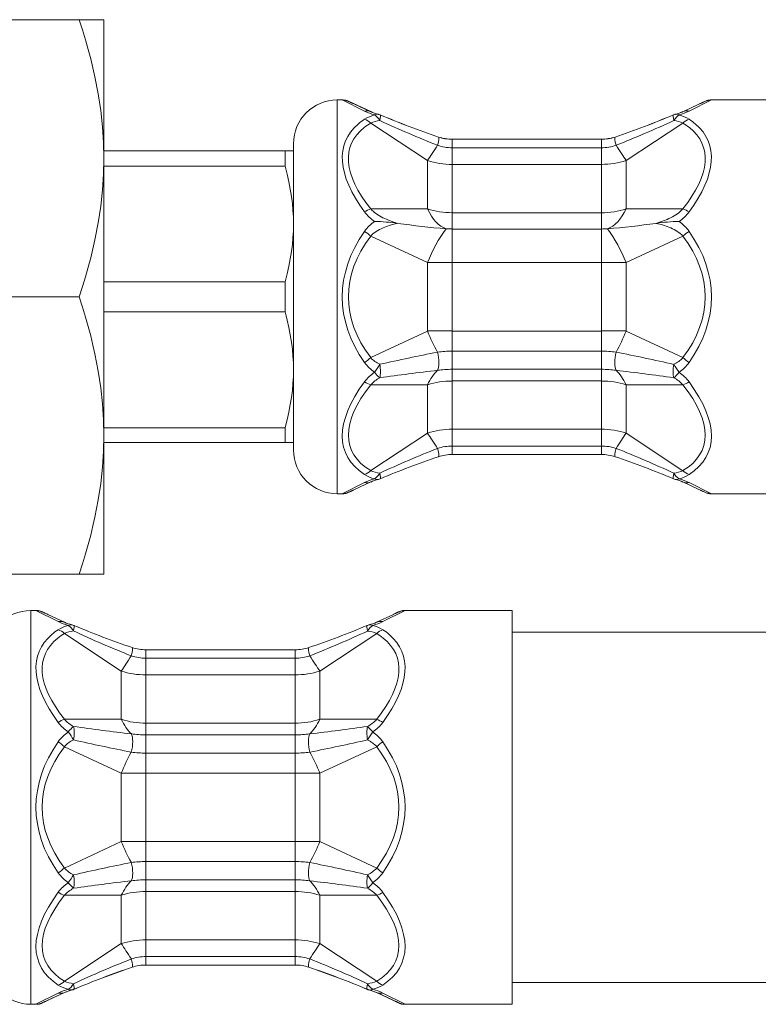
# Model space of a CAD drawing. Units: inches. Extents: x 658 to 2357, y 137 to 1379.
# Drawn here: x 1857 to 1882, y 830 to 863 of the extents above; entities that cross this region are included whole.
import ezdxf

# ---------------------------------------------------------------- set-up
doc = ezdxf.new("R2010")
doc.units = ezdxf.units.IN
doc.header["$MEASUREMENT"] = 0
doc.layers.add('Layer 1', color=7, linetype='Continuous')

msp = doc.modelspace()

# ---------------------------------------------------------------- linework, layer by layer
at = {"layer": 'Layer 1', "lineweight": 9}
for points in [[(1848.66, 863.248), (1858.94, 863.248)], [(1848.66, 863.245), (1858.94, 863.245)], [(1859.023, 863.248), (1858.94, 863.248)], [(1858.94, 863.245), (1859.785, 863.248)], [(1859.785, 858.507), (1859.776, 859.046), (1859.739, 859.588), (1859.678, 860.142), (1859.592, 860.711), (1859.479, 861.296), (1859.412, 861.602), (1859.335, 861.911), (1859.25, 862.229), (1859.155, 862.56), (1859.054, 862.896), (1858.94, 863.245)], [(1859.785, 863.248), (1859.023, 863.248)], [(1859.785, 863.248), (1859.785, 858.507)], [(1867.768, 859.679), (1867.768, 860.505)], [(1867.768, 860.503), (1867.939, 860.503)], [(1867.939, 860.505), (1868.701, 860.119)], [(1868.152, 860.458), (1868.914, 860.103)], [(1868.913, 860.102), (1868.362, 860.359)], [(1880.142, 860.359), (1879.591, 860.102)], [(1879.592, 860.102), (1880.354, 860.457)], [(1879.803, 860.12), (1880.565, 860.502)], [(1880.567, 860.503), (1884.231, 860.503)], [(1868.913, 860.101), (1868.989, 860.07)], [(1868.914, 860.103), (1868.953, 860.085)], [(1869.197, 860.006), (1869.176, 860.015)], [(1879.515, 860.071), (1879.592, 860.102)], [(1879.558, 860.088), (1879.591, 860.103)], [(1867.768, 847.038), (1867.768, 859.679)], [(1868.913, 859.715), (1870.859, 858.429)], [(1869.237, 859.994), (1869.231, 859.994)], [(1877.648, 858.429), (1879.591, 859.715)], [(1879.271, 859.993), (1879.274, 859.993)], [(1866.271, 858.367), (1866.271, 859.007)], [(1871.7, 859.16), (1876.806, 859.16)], [(1871.7, 859.16), (1876.806, 859.16)], [(1871.702, 859.16), (1871.702, 859.16)], [(1871.702, 858.87), (1871.702, 859.16)], [(1876.804, 859.16), (1876.804, 859.16)], [(1876.804, 858.87), (1876.804, 859.16)], [(1877.272, 859.237), (1877.275, 859.237)], [(1865.983, 858.761), (1859.785, 858.761)], [(1865.983, 858.758), (1859.785, 858.758)], [(1866.271, 858.758), (1865.983, 858.761)], [(1865.983, 858.758), (1866.271, 858.758)], [(1865.983, 858.758), (1865.983, 858.244)], [(1871.702, 858.87), (1876.804, 858.87)], [(1871.702, 858.87), (1871.702, 858.3)], [(1876.804, 858.87), (1876.804, 858.3)], [(1858.94, 853.767), (1859.054, 854.119), (1859.155, 854.455), (1859.25, 854.783), (1859.335, 855.104), (1859.412, 855.413), (1859.479, 855.716), (1859.592, 856.304), (1859.678, 856.87), (1859.739, 857.424), (1859.776, 857.966), (1859.785, 858.507)], [(1859.785, 858.507), (1859.785, 849.029)], [(1866.271, 848.533), (1866.271, 858.367)], [(1870.857, 858.431), (1870.857, 856.778)], [(1877.648, 858.429), (1877.648, 856.779)], [(1865.983, 858.244), (1859.785, 858.244)], [(1866.271, 856.264), (1866.268, 856.497), (1866.252, 856.729), (1866.234, 856.965), (1866.203, 857.207), (1866.163, 857.451), (1866.114, 857.706), (1866.053, 857.969), (1866.02, 858.106), (1865.983, 858.244)], [(1876.805, 858.301), (1871.703, 858.301)], [(1871.703, 858.301), (1871.703, 856.645)], [(1876.804, 858.3), (1876.804, 856.644)], [(1868.913, 856.78), (1870.859, 856.78)], [(1869.84, 856.283), (1869.709, 856.326), (1869.58, 856.369), (1869.455, 856.421), (1869.393, 856.445), (1869.332, 856.476), (1869.274, 856.506), (1869.216, 856.54), (1869.158, 856.571), (1869.106, 856.61), (1869.051, 856.644), (1869.005, 856.687), (1868.956, 856.73), (1868.913, 856.779)], [(1877.648, 856.779), (1879.591, 856.779)], [(1879.592, 856.778), (1879.549, 856.729), (1879.503, 856.686), (1879.451, 856.647), (1879.402, 856.61), (1879.347, 856.573), (1879.289, 856.536), (1879.231, 856.506), (1879.173, 856.475), (1879.111, 856.445), (1879.05, 856.42), (1878.925, 856.368), (1878.796, 856.322), (1878.665, 856.282)], [(1871.703, 856.091), (1871.703, 856.645)], [(1876.805, 856.645), (1871.703, 856.645)], [(1876.804, 856.091), (1876.804, 856.644)], [(1865.983, 854.284), (1866.02, 854.422), (1866.053, 854.556), (1866.114, 854.819), (1866.163, 855.073), (1866.203, 855.318), (1866.234, 855.557), (1866.252, 855.793), (1866.268, 856.028), (1866.271, 856.261)], [(1866.271, 856.261), (1866.271, 851.275)], [(1868.913, 855.844), (1868.955, 855.889), (1869.001, 855.932), (1869.05, 855.969), (1869.102, 856.006), (1869.157, 856.039), (1869.216, 856.073), (1869.274, 856.101), (1869.335, 856.128), (1869.393, 856.153), (1869.454, 856.177), (1869.58, 856.217), (1869.708, 856.257), (1869.84, 856.284)], [(1871.701, 856.09), (1871.701, 854.939)], [(1876.804, 856.09), (1871.702, 856.09)], [(1876.804, 856.091), (1876.804, 854.94)], [(1878.666, 856.283), (1878.797, 856.255), (1878.926, 856.216), (1879.051, 856.179), (1879.113, 856.151), (1879.174, 856.127), (1879.232, 856.099), (1879.29, 856.072), (1879.345, 856.041), (1879.4, 856.004), (1879.452, 855.971), (1879.501, 855.931), (1879.55, 855.888), (1879.593, 855.842)], [(1868.913, 855.842), (1870.856, 854.939)], [(1877.646, 854.94), (1879.592, 855.843)], [(1871.702, 854.94), (1870.857, 854.94)], [(1870.857, 854.94), (1870.857, 852.602)], [(1876.804, 854.939), (1871.702, 854.939)], [(1871.702, 854.939), (1871.702, 852.601)], [(1877.646, 854.94), (1876.805, 854.94)], [(1876.805, 854.94), (1876.805, 852.602)], [(1877.646, 854.94), (1877.646, 852.601)], [(1865.983, 854.284), (1859.785, 854.284)], [(1865.983, 854.284), (1865.983, 853.252)], [(1848.66, 853.767), (1858.94, 853.767)], [(1859.785, 849.029), (1859.776, 849.567), (1859.739, 850.109), (1859.678, 850.663), (1859.592, 851.229), (1859.479, 851.817), (1859.412, 852.12), (1859.335, 852.432), (1859.25, 852.75), (1859.155, 853.078), (1859.054, 853.418), (1858.94, 853.767)], [(1865.983, 853.252), (1859.785, 853.252)], [(1866.271, 851.275), (1866.268, 851.508), (1866.252, 851.74), (1866.234, 851.976), (1866.203, 852.218), (1866.163, 852.466), (1866.114, 852.717), (1866.053, 852.977), (1866.02, 853.115), (1865.983, 853.252)], [(1868.913, 851.692), (1870.856, 852.601)], [(1871.702, 852.602), (1870.857, 852.602)], [(1871.702, 851.915), (1871.702, 852.601)], [(1876.804, 852.601), (1871.702, 852.601)], [(1876.805, 851.916), (1876.805, 852.602)], [(1877.646, 852.602), (1876.805, 852.602)], [(1877.646, 852.601), (1879.592, 851.692)], [(1871.702, 851.292), (1871.702, 851.916)], [(1871.702, 851.915), (1876.804, 851.915)], [(1876.804, 851.292), (1876.804, 851.916)], [(1865.983, 849.295), (1866.02, 849.433), (1866.053, 849.567), (1866.114, 849.831), (1866.163, 850.085), (1866.203, 850.333), (1866.234, 850.571), (1866.252, 850.807), (1866.268, 851.043), (1866.271, 851.275)], [(1871.702, 851.292), (1876.804, 851.292)], [(1871.702, 851.292), (1871.702, 850.891)], [(1876.804, 851.292), (1876.804, 850.891)], [(1868.913, 850.758), (1870.856, 850.762)], [(1870.857, 850.762), (1870.857, 849.107)], [(1876.804, 850.893), (1871.702, 850.893)], [(1871.702, 850.893), (1871.702, 849.24)], [(1876.805, 850.891), (1876.805, 849.241)], [(1877.646, 850.762), (1877.646, 849.106)], [(1877.646, 850.762), (1879.592, 850.756)], [(1865.983, 849.295), (1859.785, 849.295)], [(1865.983, 849.295), (1865.983, 848.952)], [(1871.702, 848.668), (1871.702, 849.24)], [(1876.804, 849.24), (1871.702, 849.24)], [(1876.805, 848.666), (1876.805, 849.241)], [(1858.94, 844.291), (1859.054, 844.64), (1859.155, 844.976), (1859.25, 845.304), (1859.335, 845.625), (1859.412, 845.934), (1859.479, 846.237), (1859.592, 846.825), (1859.678, 847.391), (1859.739, 847.945), (1859.776, 848.49), (1859.785, 849.029)], [(1859.785, 849.029), (1859.785, 845.451)], [(1865.983, 848.952), (1865.983, 848.784)], [(1868.913, 847.827), (1870.856, 849.106)], [(1877.646, 849.106), (1879.592, 847.824)], [(1865.983, 848.784), (1859.785, 848.784)], [(1866.271, 848.784), (1865.983, 848.784)], [(1871.702, 848.668), (1876.804, 848.668)], [(1871.702, 848.378), (1871.702, 848.665)], [(1876.804, 848.378), (1876.804, 848.665)], [(1871.7, 848.377), (1876.806, 848.377)], [(1868.701, 847.418), (1867.939, 847.038)], [(1868.913, 847.438), (1868.362, 847.181)], [(1880.142, 847.181), (1879.591, 847.439)], [(1880.565, 847.036), (1879.803, 847.419)], [(1867.768, 847.037), (1867.939, 847.037)], [(1880.567, 847.037), (1884.231, 847.037)], [(1859.785, 845.451), (1859.785, 844.291)], [(1848.66, 844.291), (1858.94, 844.291)], [(1859.023, 844.291), (1858.94, 844.291)], [(1859.785, 844.291), (1859.023, 844.291)], [(1857.291, 842.222), (1857.291, 843.046)], [(1857.291, 843.045), (1857.462, 843.045)], [(1857.463, 843.046), (1858.225, 842.663)], [(1857.888, 842.898), (1858.438, 842.641)], [(1869.117, 842.641), (1869.668, 842.898)], [(1869.326, 842.662), (1870.088, 843.045)], [(1870.09, 843.045), (1873.754, 843.045)], [(1873.754, 842.222), (1873.754, 843.045)], [(1857.291, 829.576), (1857.291, 842.222)], [(1858.437, 842.258), (1860.383, 840.973)], [(1867.172, 840.973), (1869.118, 842.258)], [(1873.753, 842.297), (1873.753, 830.321)], [(2073.296, 842.297), (1873.753, 842.297)], [(1873.754, 829.575), (1873.754, 842.222)], [(1861.224, 841.411), (1861.224, 841.702)], [(1861.224, 841.702), (1866.329, 841.702)], [(1866.326, 841.411), (1866.326, 841.702)], [(1861.224, 841.411), (1866.326, 841.411)], [(1861.224, 841.411), (1861.224, 840.842)], [(1866.326, 841.411), (1866.326, 840.842)], [(1860.383, 840.973), (1860.383, 839.323)], [(1866.327, 840.841), (1861.225, 840.841)], [(1861.225, 840.841), (1861.225, 839.188)], [(1866.327, 840.841), (1866.327, 839.188)], [(1867.172, 840.973), (1867.172, 839.323)], [(1858.437, 839.323), (1860.383, 839.323)], [(1861.225, 838.79), (1861.225, 839.188)], [(1866.327, 839.188), (1861.225, 839.188)], [(1866.327, 838.79), (1866.327, 839.188)], [(1867.172, 839.323), (1869.118, 839.323)], [(1861.224, 838.167), (1861.224, 838.791)], [(1861.225, 838.79), (1866.327, 838.79)], [(1866.326, 838.167), (1866.326, 838.791)], [(1858.437, 838.386), (1860.383, 837.48)], [(1861.224, 838.167), (1866.326, 838.167)], [(1861.224, 838.167), (1861.224, 837.481)], [(1866.326, 838.167), (1866.326, 837.481)], [(1867.172, 837.48), (1869.118, 838.386)], [(1860.383, 837.48), (1861.225, 837.48)], [(1860.383, 837.48), (1860.383, 835.145)], [(1866.327, 837.48), (1861.225, 837.48)], [(1861.225, 837.48), (1861.225, 835.145)], [(1866.327, 837.48), (1867.172, 837.48)], [(1866.327, 837.48), (1866.327, 835.145)], [(1867.172, 837.48), (1867.172, 835.145)], [(1858.437, 834.236), (1860.383, 835.145)], [(1860.383, 835.145), (1861.225, 835.145)], [(1861.225, 834.456), (1861.225, 835.145)], [(1866.327, 835.145), (1861.225, 835.145)], [(1866.327, 834.456), (1866.327, 835.145)], [(1866.327, 835.145), (1867.172, 835.145)], [(1867.172, 835.145), (1869.118, 834.236)], [(1861.224, 833.833), (1861.224, 834.457)], [(1861.225, 834.456), (1866.327, 834.456)], [(1866.326, 833.833), (1866.326, 834.457)], [(1861.224, 833.833), (1866.326, 833.833)], [(1861.224, 833.833), (1861.224, 833.432)], [(1866.326, 833.833), (1866.326, 833.432)], [(1866.327, 833.434), (1861.225, 833.434)], [(1861.225, 833.434), (1861.225, 831.781)], [(1866.327, 833.434), (1866.327, 831.781)], [(1858.437, 833.303), (1860.383, 833.303)], [(1860.383, 833.303), (1860.383, 831.65)], [(1867.172, 833.303), (1867.172, 831.65)], [(1867.172, 833.303), (1869.118, 833.303)], [(1861.225, 831.209), (1861.225, 831.781)], [(1866.327, 831.781), (1861.225, 831.781)], [(1866.327, 831.209), (1866.327, 831.781)], [(1858.437, 830.365), (1860.383, 831.65)], [(1867.172, 831.65), (1869.118, 830.365)], [(1861.224, 830.919), (1861.224, 831.21)], [(1861.225, 831.209), (1866.327, 831.209)], [(1866.326, 830.919), (1866.326, 831.21)], [(1861.224, 830.919), (1861.224, 830.919)], [(1861.224, 830.919), (1866.329, 830.919)], [(1861.224, 830.919), (1866.329, 830.919)], [(1866.326, 830.919), (1866.326, 830.919)], [(1866.801, 830.843), (1866.795, 830.843)], [(1858.754, 830.087), (1858.76, 830.09)], [(1868.799, 830.087), (1868.793, 830.09)], [(1868.832, 830.075), (1868.854, 830.068)], [(2073.296, 830.321), (1873.753, 830.321)], [(1858.225, 829.958), (1857.463, 829.576)], [(1858.438, 829.977), (1857.675, 829.622)], [(1857.886, 829.72), (1858.437, 829.977)], [(1858.437, 829.976), (1858.473, 829.994)], [(1858.514, 830.007), (1858.438, 829.977)], [(1869.117, 829.977), (1869.04, 830.007)], [(1869.078, 829.994), (1869.118, 829.976)], [(1869.117, 829.977), (1869.668, 829.719)], [(1869.877, 829.621), (1869.118, 829.976)], [(1870.088, 829.575), (1869.326, 829.958)], [(1857.291, 829.575), (1857.462, 829.575)], [(1870.09, 829.575), (1873.754, 829.575)]]:
    msp.add_lwpolyline(points, dxfattribs=at)
for points in [[(1867.768, 860.503), (1866.941, 860.503), (1866.271, 859.836), (1866.271, 859.007)], [(1868.701, 860.119), (1868.811, 860.067), (1868.928, 860.024), (1869.044, 859.994)], [(1868.914, 860.103), (1868.846, 860.131), (1868.773, 860.137), (1868.703, 860.121)], [(1868.912, 860.102), (1868.998, 860.066), (1869.087, 860.035), (1869.175, 860.014)], [(1868.912, 860.099), (1868.998, 860.062), (1869.087, 860.035), (1869.175, 860.014)], [(1869.176, 860.012), (1869.136, 860.021), (1869.09, 860.018), (1869.044, 859.991)], [(1869.237, 859.992), (1869.215, 860.001), (1869.197, 860.007), (1869.175, 860.014)], [(1879.327, 860.014), (1879.309, 860.007), (1879.291, 860.001), (1879.269, 859.992)], [(1879.329, 860.013), (1879.323, 860.01), (1879.316, 860.007), (1879.307, 860.007)], [(1879.327, 860.014), (1879.419, 860.035), (1879.508, 860.066), (1879.591, 860.102)], [(1879.327, 860.014), (1879.419, 860.035), (1879.508, 860.062), (1879.591, 860.099)], [(1879.46, 859.989), (1879.421, 860.013), (1879.375, 860.022), (1879.329, 860.01)], [(1879.46, 859.994), (1879.577, 860.025), (1879.693, 860.068), (1879.803, 860.12)], [(1879.803, 860.12), (1879.733, 860.136), (1879.659, 860.13), (1879.592, 860.102)], [(1868.481, 859.679), (1867.691, 858.999), (1867.768, 857.949), (1868.701, 856.673)], [(1868.701, 859.844), (1868.625, 859.795), (1868.551, 859.74), (1868.481, 859.679)], [(1868.913, 859.715), (1868.836, 859.669), (1868.763, 859.617), (1868.692, 859.562)], [(1869.044, 859.991), (1868.925, 859.957), (1868.808, 859.908), (1868.701, 859.844)], [(1868.913, 859.715), (1868.854, 859.773), (1868.781, 859.816), (1868.701, 859.844)], [(1869.222, 859.801), (1869.114, 859.786), (1869.013, 859.758), (1868.913, 859.715)], [(1869.222, 859.801), (1869.179, 859.878), (1869.121, 859.945), (1869.044, 859.994)], [(1869.237, 859.989), (1869.215, 860.001), (1869.197, 860.007), (1869.175, 860.011)], [(1869.222, 859.801), (1869.252, 859.911), (1869.258, 859.982), (1869.237, 859.991)], [(1869.223, 859.8), (1869.872, 859.5), (1870.533, 859.215), (1871.203, 858.952)], [(1869.237, 859.992), (1869.895, 859.72), (1870.559, 859.466), (1871.235, 859.236)], [(1869.237, 859.992), (1869.895, 859.714), (1870.559, 859.463), (1871.235, 859.233)], [(1877.271, 859.236), (1877.944, 859.466), (1878.611, 859.72), (1879.269, 859.992)], [(1877.271, 859.233), (1877.944, 859.463), (1878.611, 859.714), (1879.269, 859.992)], [(1877.305, 858.952), (1877.972, 859.216), (1878.63, 859.5), (1879.285, 859.8)], [(1879.268, 859.99), (1879.249, 859.984), (1879.252, 859.913), (1879.283, 859.8)], [(1879.327, 860.011), (1879.309, 860.007), (1879.291, 860.001), (1879.269, 859.989)], [(1879.46, 859.989), (1879.399, 859.955), (1879.335, 859.888), (1879.286, 859.799)], [(1879.592, 859.713), (1879.494, 859.756), (1879.39, 859.784), (1879.286, 859.799)], [(1879.803, 859.844), (1879.696, 859.909), (1879.583, 859.957), (1879.46, 859.988)], [(1879.803, 859.845), (1879.724, 859.817), (1879.65, 859.774), (1879.592, 859.713)], [(1879.812, 859.56), (1879.742, 859.615), (1879.668, 859.67), (1879.592, 859.713)], [(1880.023, 859.679), (1879.953, 859.74), (1879.88, 859.795), (1879.803, 859.844)], [(1879.803, 856.674), (1880.737, 857.947), (1880.816, 859), (1880.023, 859.68)], [(1868.692, 859.562), (1867.899, 858.934), (1867.979, 857.958), (1868.913, 856.78)], [(1879.592, 856.778), (1880.525, 857.96), (1880.605, 858.933), (1879.812, 859.56)], [(1871.203, 858.952), (1871.246, 859.118), (1871.258, 859.225), (1871.234, 859.234)], [(1871.235, 859.236), (1871.385, 859.187), (1871.544, 859.16), (1871.7, 859.16)], [(1871.235, 859.233), (1871.385, 859.184), (1871.544, 859.16), (1871.7, 859.16)], [(1876.806, 859.16), (1876.962, 859.16), (1877.121, 859.187), (1877.271, 859.236)], [(1876.806, 859.16), (1876.962, 859.16), (1877.121, 859.184), (1877.271, 859.233)], [(1877.269, 859.234), (1877.248, 859.225), (1877.26, 859.118), (1877.306, 858.952)], [(1871.203, 858.952), (1871.068, 858.753), (1870.955, 858.576), (1870.857, 858.432)], [(1871.203, 858.952), (1871.362, 858.897), (1871.531, 858.87), (1871.702, 858.87)], [(1876.804, 858.87), (1876.975, 858.87), (1877.144, 858.897), (1877.306, 858.952)], [(1877.648, 858.429), (1877.553, 858.573), (1877.437, 858.754), (1877.305, 858.952)], [(1870.857, 858.431), (1871.123, 858.342), (1871.411, 858.299), (1871.702, 858.299)], [(1876.804, 858.3), (1877.095, 858.3), (1877.382, 858.343), (1877.646, 858.429)], [(1868.701, 856.673), (1868.799, 856.548), (1868.916, 856.434), (1869.044, 856.345)], [(1868.914, 856.779), (1868.837, 856.752), (1868.767, 856.715), (1868.703, 856.675)], [(1870.857, 856.778), (1871.022, 856.423), (1871.246, 856.185), (1871.491, 856.096)], [(1870.857, 856.778), (1871.123, 856.693), (1871.411, 856.647), (1871.702, 856.647)], [(1876.804, 856.644), (1877.095, 856.644), (1877.382, 856.69), (1877.646, 856.779)], [(1877.012, 856.097), (1877.26, 856.186), (1877.483, 856.424), (1877.646, 856.779)], [(1879.46, 856.346), (1879.592, 856.435), (1879.708, 856.548), (1879.803, 856.674)], [(1879.803, 856.674), (1879.739, 856.717), (1879.665, 856.751), (1879.592, 856.778)], [(1869.044, 856.345), (1868.913, 856.257), (1868.796, 856.14), (1868.701, 856.009)], [(1869.84, 856.283), (1869.577, 856.323), (1869.311, 856.344), (1869.044, 856.347)], [(1879.461, 856.347), (1879.195, 856.344), (1878.928, 856.322), (1878.665, 856.282)], [(1879.803, 856.01), (1879.708, 856.138), (1879.592, 856.255), (1879.46, 856.346)], [(1868.701, 856.009), (1867.685, 854.558), (1867.685, 852.979), (1868.701, 851.525)], [(1868.913, 855.844), (1868.848, 855.908), (1868.778, 855.96), (1868.701, 856.009)], [(1869.84, 856.283), (1870.388, 856.206), (1870.939, 856.142), (1871.493, 856.096)], [(1871.493, 856.096), (1871.245, 855.769), (1871.022, 855.362), (1870.856, 854.939)], [(1871.492, 856.097), (1871.562, 856.094), (1871.63, 856.091), (1871.703, 856.091)], [(1876.804, 856.09), (1876.872, 856.09), (1876.942, 856.093), (1877.012, 856.096)], [(1877.012, 856.097), (1877.566, 856.143), (1878.117, 856.207), (1878.665, 856.283)], [(1877.646, 854.94), (1877.483, 855.362), (1877.26, 855.769), (1877.012, 856.097)], [(1879.804, 856.007), (1879.731, 855.959), (1879.657, 855.906), (1879.593, 855.842)], [(1879.803, 851.526), (1880.822, 852.977), (1880.822, 854.559), (1879.803, 856.01)], [(1868.913, 855.842), (1867.897, 854.502), (1867.897, 853.036), (1868.913, 851.692)], [(1879.593, 851.692), (1880.609, 853.036), (1880.609, 854.502), (1879.593, 855.842)], [(1870.857, 852.602), (1870.955, 852.351), (1871.068, 852.106), (1871.203, 851.879)], [(1877.306, 851.879), (1877.434, 852.106), (1877.551, 852.35), (1877.646, 852.601)], [(1868.703, 851.524), (1868.776, 851.576), (1868.846, 851.631), (1868.914, 851.692)], [(1868.913, 851.689), (1868.998, 851.594), (1869.106, 851.518), (1869.222, 851.463)], [(1871.202, 851.879), (1870.541, 851.75), (1869.88, 851.609), (1869.222, 851.463)], [(1871.702, 851.916), (1871.53, 851.916), (1871.362, 851.901), (1871.203, 851.879)], [(1871.203, 851.258), (1871.261, 851.371), (1871.261, 851.64), (1871.203, 851.879)], [(1877.303, 851.879), (1877.144, 851.901), (1876.973, 851.916), (1876.805, 851.916)], [(1877.306, 851.879), (1877.245, 851.64), (1877.245, 851.371), (1877.306, 851.258)], [(1879.283, 851.46), (1878.625, 851.61), (1877.967, 851.751), (1877.306, 851.879)], [(1879.284, 851.463), (1879.4, 851.518), (1879.504, 851.594), (1879.593, 851.689)], [(1879.593, 851.692), (1879.657, 851.631), (1879.731, 851.576), (1879.804, 851.524)], [(1868.701, 851.525), (1868.796, 851.393), (1868.913, 851.283), (1869.044, 851.191)], [(1869.044, 851.191), (1869.108, 851.274), (1869.17, 851.366), (1869.222, 851.461)], [(1869.222, 851.002), (1869.258, 851.112), (1869.258, 851.289), (1869.222, 851.461)], [(1871.203, 851.258), (1870.539, 851.178), (1869.881, 851.096), (1869.223, 851.001)], [(1871.203, 851.258), (1871.068, 851.135), (1870.955, 850.964), (1870.857, 850.762)], [(1871.702, 851.292), (1871.531, 851.292), (1871.362, 851.279), (1871.203, 851.258)], [(1877.306, 851.258), (1877.144, 851.279), (1876.975, 851.292), (1876.804, 851.292)], [(1879.283, 851.001), (1878.625, 851.096), (1877.964, 851.178), (1877.306, 851.258)], [(1877.646, 850.762), (1877.551, 850.964), (1877.434, 851.132), (1877.306, 851.258)], [(1879.283, 851.463), (1879.249, 851.288), (1879.249, 851.114), (1879.283, 851.001)], [(1879.284, 851.463), (1879.336, 851.364), (1879.397, 851.279), (1879.462, 851.19)], [(1879.46, 851.189), (1879.592, 851.281), (1879.708, 851.394), (1879.803, 851.526)], [(1869.044, 851.191), (1868.916, 851.1), (1868.799, 850.989), (1868.701, 850.864)], [(1869.222, 851.002), (1869.105, 850.937), (1869.001, 850.855), (1868.913, 850.76)], [(1869.044, 851.191), (1869.096, 851.121), (1869.154, 851.057), (1869.222, 851.002)], [(1879.284, 851), (1879.333, 851.043), (1879.397, 851.111), (1879.462, 851.19)], [(1879.593, 850.762), (1879.501, 850.857), (1879.4, 850.936), (1879.284, 851)], [(1879.803, 850.862), (1879.708, 850.99), (1879.592, 851.097), (1879.46, 851.189)], [(1868.701, 850.864), (1867.685, 849.478), (1867.685, 848.357), (1868.701, 847.696)], [(1868.913, 850.758), (1867.897, 849.473), (1867.897, 848.438), (1868.913, 847.827)], [(1868.701, 850.864), (1868.769, 850.821), (1868.839, 850.781), (1868.913, 850.757)], [(1871.702, 850.891), (1871.411, 850.891), (1871.123, 850.845), (1870.857, 850.762)], [(1877.646, 850.762), (1877.383, 850.845), (1877.095, 850.891), (1876.805, 850.891)], [(1879.593, 850.758), (1879.667, 850.783), (1879.737, 850.82), (1879.804, 850.862)], [(1879.593, 847.827), (1880.609, 848.438), (1880.609, 849.473), (1879.593, 850.758)], [(1879.803, 847.694), (1880.822, 848.358), (1880.822, 849.475), (1879.803, 850.862)], [(1871.702, 849.241), (1871.411, 849.241), (1871.123, 849.195), (1870.857, 849.107)], [(1877.646, 849.107), (1877.383, 849.195), (1877.095, 849.241), (1876.805, 849.241)], [(1871.203, 848.586), (1871.068, 848.785), (1870.955, 848.963), (1870.857, 849.107)], [(1877.646, 849.106), (1877.551, 848.962), (1877.434, 848.785), (1877.306, 848.586)], [(1871.202, 848.586), (1870.532, 848.322), (1869.874, 848.041), (1869.222, 847.738)], [(1871.702, 848.666), (1871.53, 848.666), (1871.362, 848.641), (1871.203, 848.586)], [(1871.234, 848.304), (1871.258, 848.311), (1871.246, 848.421), (1871.203, 848.586)], [(1877.303, 848.586), (1877.144, 848.641), (1876.973, 848.666), (1876.805, 848.666)], [(1877.306, 848.586), (1877.26, 848.421), (1877.248, 848.311), (1877.269, 848.304)], [(1879.283, 847.738), (1878.631, 848.041), (1877.97, 848.323), (1877.306, 848.586)], [(1866.271, 848.533), (1866.271, 847.707), (1866.941, 847.037), (1867.768, 847.037)], [(1871.235, 848.304), (1870.559, 848.074), (1869.895, 847.823), (1869.237, 847.548)], [(1871.7, 848.377), (1871.544, 848.377), (1871.385, 848.353), (1871.235, 848.304)], [(1877.271, 848.304), (1877.121, 848.353), (1876.962, 848.377), (1876.806, 848.377)], [(1879.269, 847.548), (1878.611, 847.823), (1877.944, 848.074), (1877.271, 848.304)], [(1868.701, 847.696), (1868.808, 847.629), (1868.925, 847.58), (1869.044, 847.546)], [(1868.703, 847.695), (1868.782, 847.72), (1868.853, 847.766), (1868.914, 847.827)], [(1868.913, 847.82), (1869.011, 847.781), (1869.115, 847.75), (1869.222, 847.741)], [(1869.044, 847.546), (1869.108, 847.583), (1869.17, 847.65), (1869.222, 847.739)], [(1869.237, 847.546), (1869.258, 847.555), (1869.252, 847.626), (1869.222, 847.739)], [(1879.283, 847.738), (1879.252, 847.625), (1879.249, 847.555), (1879.268, 847.548)], [(1879.284, 847.741), (1879.388, 847.75), (1879.495, 847.781), (1879.593, 847.82)], [(1879.284, 847.738), (1879.324, 847.658), (1879.385, 847.594), (1879.462, 847.548)], [(1879.46, 847.547), (1879.583, 847.578), (1879.696, 847.627), (1879.803, 847.691)], [(1879.593, 847.827), (1879.651, 847.765), (1879.722, 847.719), (1879.804, 847.695)], [(1869.044, 847.546), (1868.928, 847.516), (1868.811, 847.473), (1868.701, 847.418)], [(1868.701, 847.418), (1868.772, 847.402), (1868.848, 847.405), (1868.916, 847.439)], [(1869.175, 847.526), (1869.087, 847.505), (1868.998, 847.474), (1868.912, 847.437)], [(1869.044, 847.546), (1869.084, 847.522), (1869.13, 847.516), (1869.176, 847.525)], [(1869.175, 847.526), (1869.197, 847.532), (1869.215, 847.541), (1869.237, 847.548)], [(1879.269, 847.548), (1879.291, 847.541), (1879.309, 847.532), (1879.327, 847.526)], [(1879.591, 847.437), (1879.508, 847.474), (1879.419, 847.505), (1879.327, 847.526)], [(1879.33, 847.527), (1879.37, 847.514), (1879.416, 847.523), (1879.462, 847.548)], [(1879.803, 847.419), (1879.693, 847.474), (1879.577, 847.517), (1879.46, 847.547)], [(1879.593, 847.438), (1879.657, 847.407), (1879.734, 847.404), (1879.804, 847.416)], [(1857.291, 843.045), (1856.464, 843.045), (1855.794, 842.372), (1855.794, 841.545)], [(1858.436, 842.642), (1858.372, 842.672), (1858.298, 842.678), (1858.225, 842.663)], [(1858.225, 842.663), (1858.335, 842.608), (1858.451, 842.568), (1858.568, 842.531)], [(1858.568, 842.531), (1858.448, 842.501), (1858.332, 842.452), (1858.225, 842.387)], [(1858.438, 842.641), (1858.521, 842.604), (1858.61, 842.574), (1858.702, 842.552)], [(1858.699, 842.553), (1858.659, 842.562), (1858.613, 842.556), (1858.568, 842.531)], [(1858.745, 842.342), (1858.705, 842.418), (1858.644, 842.486), (1858.568, 842.531)], [(1858.76, 842.531), (1858.738, 842.543), (1858.72, 842.549), (1858.702, 842.552)], [(1858.745, 842.342), (1858.776, 842.455), (1858.782, 842.525), (1858.76, 842.531)], [(1858.76, 842.531), (1859.418, 842.255), (1860.085, 842.005), (1860.758, 841.775)], [(1866.794, 841.775), (1867.47, 842.005), (1868.135, 842.255), (1868.793, 842.531)], [(1868.793, 842.531), (1868.772, 842.525), (1868.778, 842.455), (1868.808, 842.342)], [(1868.854, 842.552), (1868.832, 842.549), (1868.814, 842.543), (1868.793, 842.531)], [(1868.983, 842.53), (1868.922, 842.497), (1868.858, 842.429), (1868.806, 842.341)], [(1868.854, 842.552), (1868.942, 842.574), (1869.031, 842.604), (1869.117, 842.641)], [(1868.983, 842.53), (1868.944, 842.555), (1868.898, 842.564), (1868.855, 842.552)], [(1868.983, 842.53), (1869.103, 842.567), (1869.216, 842.61), (1869.326, 842.662)], [(1869.326, 842.387), (1869.219, 842.451), (1869.106, 842.5), (1868.983, 842.53)], [(1869.326, 842.662), (1869.256, 842.68), (1869.182, 842.671), (1869.115, 842.641)], [(1858.004, 842.222), (1857.215, 841.543), (1857.291, 840.493), (1858.225, 839.217)], [(1858.225, 842.387), (1858.148, 842.339), (1858.075, 842.28), (1858.004, 842.222)], [(1858.437, 842.258), (1858.36, 842.209), (1858.287, 842.16), (1858.216, 842.102)], [(1858.436, 842.256), (1858.378, 842.317), (1858.307, 842.36), (1858.225, 842.387)], [(1858.745, 842.342), (1858.641, 842.326), (1858.534, 842.299), (1858.436, 842.256)], [(1858.745, 842.342), (1859.397, 842.039), (1860.058, 841.757), (1860.725, 841.494)], [(1866.829, 841.493), (1867.496, 841.756), (1868.157, 842.038), (1868.806, 842.341)], [(1869.118, 842.258), (1869.017, 842.298), (1868.913, 842.328), (1868.806, 842.341)], [(1869.326, 842.387), (1869.247, 842.359), (1869.176, 842.316), (1869.118, 842.258)], [(1869.339, 842.102), (1869.268, 842.16), (1869.192, 842.209), (1869.118, 842.258)], [(1869.547, 842.221), (1869.476, 842.283), (1869.403, 842.338), (1869.326, 842.387)], [(1869.326, 839.216), (1870.263, 840.492), (1870.339, 841.542), (1869.547, 842.222)], [(1858.216, 842.102), (1857.424, 841.475), (1857.503, 840.504), (1858.437, 839.323)], [(1869.118, 839.323), (1870.049, 840.504), (1870.128, 841.475), (1869.339, 842.102)], [(1860.383, 840.974), (1860.477, 841.117), (1860.594, 841.292), (1860.725, 841.494)], [(1860.725, 841.494), (1860.771, 841.659), (1860.78, 841.769), (1860.759, 841.775)], [(1860.725, 841.494), (1860.888, 841.442), (1861.056, 841.411), (1861.224, 841.411)], [(1860.758, 841.775), (1860.908, 841.726), (1861.068, 841.702), (1861.224, 841.702)], [(1866.326, 841.411), (1866.498, 841.411), (1866.669, 841.442), (1866.828, 841.494)], [(1866.329, 841.702), (1866.485, 841.702), (1866.644, 841.726), (1866.794, 841.775)], [(1866.795, 841.775), (1866.77, 841.769), (1866.785, 841.659), (1866.828, 841.494)], [(1866.829, 841.493), (1866.96, 841.294), (1867.074, 841.116), (1867.172, 840.973)], [(1860.383, 840.973), (1860.646, 840.884), (1860.934, 840.841), (1861.225, 840.841)], [(1866.327, 840.841), (1866.618, 840.841), (1866.905, 840.884), (1867.172, 840.973)], [(1858.436, 839.321), (1858.363, 839.293), (1858.292, 839.263), (1858.225, 839.217)], [(1858.225, 839.217), (1858.323, 839.088), (1858.436, 838.981), (1858.568, 838.889)], [(1858.437, 839.323), (1858.525, 839.222), (1858.629, 839.142), (1858.746, 839.078)], [(1860.383, 839.323), (1860.478, 839.115), (1860.594, 838.946), (1860.726, 838.824)], [(1860.383, 839.323), (1860.646, 839.234), (1860.934, 839.188), (1861.225, 839.188)], [(1866.327, 839.188), (1866.618, 839.188), (1866.905, 839.234), (1867.172, 839.323)], [(1866.829, 838.824), (1866.96, 838.946), (1867.074, 839.115), (1867.172, 839.323)], [(1868.806, 839.078), (1868.922, 839.142), (1869.026, 839.222), (1869.118, 839.323)], [(1868.983, 838.888), (1869.115, 838.98), (1869.231, 839.091), (1869.326, 839.216)], [(1869.326, 839.216), (1869.262, 839.262), (1869.192, 839.292), (1869.118, 839.323)], [(1858.568, 838.889), (1858.436, 838.797), (1858.32, 838.684), (1858.225, 838.556)], [(1858.745, 839.079), (1858.696, 839.039), (1858.632, 838.972), (1858.568, 838.889)], [(1858.745, 838.617), (1858.693, 838.712), (1858.635, 838.804), (1858.568, 838.889)], [(1858.745, 838.617), (1858.782, 838.794), (1858.782, 838.966), (1858.745, 839.079)], [(1858.746, 839.078), (1859.404, 838.983), (1860.065, 838.901), (1860.726, 838.824)], [(1860.725, 838.198), (1860.787, 838.439), (1860.787, 838.709), (1860.725, 838.825)], [(1860.726, 838.824), (1860.885, 838.8), (1861.056, 838.79), (1861.225, 838.79)], [(1866.327, 838.79), (1866.498, 838.79), (1866.667, 838.8), (1866.829, 838.824)], [(1866.828, 838.825), (1866.767, 838.709), (1866.767, 838.439), (1866.828, 838.198)], [(1866.829, 838.824), (1867.49, 838.901), (1868.148, 838.983), (1868.806, 839.078)], [(1868.808, 839.079), (1868.772, 838.966), (1868.772, 838.794), (1868.808, 838.617)], [(1868.983, 838.888), (1868.931, 838.959), (1868.873, 839.023), (1868.806, 839.078)], [(1868.983, 838.888), (1868.922, 838.809), (1868.858, 838.708), (1868.806, 838.619)], [(1869.326, 838.555), (1869.234, 838.684), (1869.118, 838.797), (1868.983, 838.888)], [(1858.225, 838.556), (1857.209, 837.105), (1857.209, 835.52), (1858.225, 834.069)], [(1858.436, 838.384), (1858.372, 838.449), (1858.301, 838.507), (1858.225, 838.556)], [(1858.748, 838.617), (1858.629, 838.562), (1858.525, 838.485), (1858.436, 838.39)], [(1858.745, 838.617), (1859.403, 838.47), (1860.064, 838.329), (1860.725, 838.198)], [(1866.829, 838.2), (1867.49, 838.328), (1868.148, 838.469), (1868.806, 838.619)], [(1869.118, 838.389), (1869.029, 838.484), (1868.925, 838.561), (1868.806, 838.619)], [(1869.326, 838.555), (1869.253, 838.506), (1869.182, 838.448), (1869.118, 838.386)], [(1869.326, 834.071), (1870.342, 835.519), (1870.342, 837.104), (1869.326, 838.555)], [(1858.437, 838.386), (1857.42, 837.046), (1857.42, 835.58), (1858.437, 834.236)], [(1860.725, 838.198), (1860.594, 837.974), (1860.477, 837.726), (1860.383, 837.481)], [(1860.725, 838.198), (1860.888, 838.179), (1861.056, 838.167), (1861.224, 838.167)], [(1866.326, 838.167), (1866.498, 838.167), (1866.669, 838.179), (1866.828, 838.198)], [(1867.172, 837.48), (1867.074, 837.728), (1866.96, 837.973), (1866.829, 838.2)], [(1869.118, 834.236), (1870.134, 835.58), (1870.134, 837.046), (1869.118, 838.386)], [(1860.383, 835.145), (1860.478, 834.894), (1860.594, 834.652), (1860.726, 834.426)], [(1866.829, 834.426), (1866.96, 834.652), (1867.074, 834.894), (1867.172, 835.145)], [(1860.726, 834.426), (1860.062, 834.291), (1859.404, 834.151), (1858.746, 834.003)], [(1860.725, 833.799), (1860.787, 833.913), (1860.787, 834.182), (1860.725, 834.427)], [(1861.225, 834.456), (1861.056, 834.456), (1860.885, 834.444), (1860.726, 834.426)], [(1866.829, 834.426), (1866.667, 834.444), (1866.498, 834.456), (1866.327, 834.456)], [(1866.828, 834.427), (1866.767, 834.182), (1866.767, 833.913), (1866.828, 833.799)], [(1868.806, 834.003), (1868.148, 834.151), (1867.49, 834.291), (1866.829, 834.426)], [(1858.225, 834.069), (1858.301, 834.121), (1858.372, 834.176), (1858.436, 834.237)], [(1858.437, 834.236), (1858.525, 834.141), (1858.629, 834.059), (1858.746, 834.003)], [(1868.806, 834.003), (1868.925, 834.059), (1869.029, 834.141), (1869.118, 834.236)], [(1869.118, 834.236), (1869.182, 834.175), (1869.253, 834.12), (1869.326, 834.071)], [(1858.225, 834.069), (1858.32, 833.94), (1858.436, 833.827), (1858.568, 833.735)], [(1858.568, 833.735), (1858.632, 833.818), (1858.696, 833.913), (1858.745, 834.004)], [(1858.745, 833.545), (1858.782, 833.656), (1858.782, 833.83), (1858.745, 834.004)], [(1860.725, 833.799), (1860.064, 833.723), (1859.406, 833.637), (1858.745, 833.545)], [(1860.725, 833.799), (1860.594, 833.677), (1860.477, 833.506), (1860.383, 833.304)], [(1861.224, 833.833), (1861.056, 833.833), (1860.888, 833.821), (1860.725, 833.799)], [(1866.828, 833.799), (1866.669, 833.821), (1866.498, 833.833), (1866.326, 833.833)], [(1868.806, 833.545), (1868.148, 833.636), (1867.49, 833.722), (1866.829, 833.798)], [(1867.172, 833.303), (1867.074, 833.508), (1866.96, 833.676), (1866.829, 833.798)], [(1868.808, 834.004), (1868.772, 833.83), (1868.772, 833.656), (1868.808, 833.545)], [(1868.806, 834.003), (1868.861, 833.912), (1868.919, 833.82), (1868.983, 833.737)], [(1868.983, 833.734), (1869.118, 833.826), (1869.234, 833.939), (1869.326, 834.071)], [(1858.568, 833.735), (1858.436, 833.643), (1858.323, 833.536), (1858.225, 833.405)], [(1858.748, 833.545), (1858.629, 833.478), (1858.528, 833.402), (1858.436, 833.304)], [(1858.568, 833.735), (1858.62, 833.665), (1858.681, 833.604), (1858.745, 833.545)], [(1861.225, 833.434), (1860.934, 833.434), (1860.646, 833.391), (1860.383, 833.303)], [(1867.172, 833.303), (1866.905, 833.391), (1866.618, 833.434), (1866.327, 833.434)], [(1868.806, 833.545), (1868.858, 833.584), (1868.922, 833.652), (1868.983, 833.737)], [(1869.118, 833.303), (1869.026, 833.401), (1868.922, 833.48), (1868.806, 833.545)], [(1869.326, 833.404), (1869.231, 833.536), (1869.115, 833.646), (1868.983, 833.734)], [(1858.225, 833.405), (1857.209, 832.018), (1857.209, 830.898), (1858.225, 830.234)], [(1858.437, 833.303), (1857.42, 832.014), (1857.42, 830.98), (1858.437, 830.365)], [(1858.225, 833.405), (1858.292, 833.362), (1858.363, 833.328), (1858.436, 833.304)], [(1869.118, 833.303), (1869.192, 833.327), (1869.262, 833.364), (1869.326, 833.404)], [(1869.118, 830.365), (1870.134, 830.98), (1870.134, 832.014), (1869.118, 833.303)], [(1869.326, 830.233), (1870.342, 830.9), (1870.342, 832.017), (1869.326, 833.404)], [(1861.225, 831.781), (1860.934, 831.781), (1860.646, 831.732), (1860.383, 831.65)], [(1867.172, 831.65), (1866.905, 831.732), (1866.618, 831.781), (1866.327, 831.781)], [(1860.383, 831.65), (1860.478, 831.503), (1860.594, 831.329), (1860.726, 831.126)], [(1866.829, 831.126), (1866.96, 831.329), (1867.074, 831.503), (1867.172, 831.65)], [(1855.794, 831.072), (1855.794, 830.249), (1856.464, 829.575), (1857.291, 829.575)], [(1860.726, 831.126), (1860.059, 830.863), (1859.398, 830.582), (1858.746, 830.279)], [(1860.759, 830.843), (1860.78, 830.852), (1860.771, 830.962), (1860.725, 831.128)], [(1861.225, 831.209), (1861.056, 831.209), (1860.885, 831.185), (1860.726, 831.126)], [(1866.829, 831.126), (1866.667, 831.185), (1866.498, 831.209), (1866.327, 831.209)], [(1866.828, 831.128), (1866.785, 830.962), (1866.77, 830.852), (1866.795, 830.843)], [(1868.806, 830.279), (1868.157, 830.582), (1867.496, 830.863), (1866.829, 831.126)], [(1860.758, 830.846), (1860.085, 830.616), (1859.418, 830.365), (1858.76, 830.09)], [(1860.758, 830.843), (1860.085, 830.613), (1859.418, 830.365), (1858.76, 830.087)], [(1861.224, 830.919), (1861.068, 830.919), (1860.908, 830.894), (1860.758, 830.843)], [(1861.224, 830.919), (1861.068, 830.919), (1860.908, 830.894), (1860.758, 830.843)], [(1866.794, 830.843), (1866.644, 830.894), (1866.485, 830.919), (1866.329, 830.919)], [(1866.794, 830.843), (1866.644, 830.894), (1866.485, 830.919), (1866.329, 830.919)], [(1868.793, 830.09), (1868.135, 830.365), (1867.47, 830.616), (1866.794, 830.846)], [(1868.793, 830.087), (1868.135, 830.365), (1867.47, 830.613), (1866.794, 830.843)], [(1858.225, 830.234), (1858.307, 830.261), (1858.378, 830.307), (1858.436, 830.365)], [(1858.225, 830.234), (1858.332, 830.169), (1858.448, 830.121), (1858.568, 830.09)], [(1858.568, 830.09), (1858.451, 830.053), (1858.335, 830.014), (1858.225, 829.958)], [(1858.437, 830.365), (1858.535, 830.322), (1858.639, 830.294), (1858.746, 830.279)], [(1858.702, 830.068), (1858.61, 830.044), (1858.521, 830.016), (1858.438, 829.976)], [(1858.702, 830.065), (1858.61, 830.044), (1858.521, 830.016), (1858.438, 829.976)], [(1858.568, 830.09), (1858.632, 830.121), (1858.696, 830.191), (1858.745, 830.28)], [(1858.568, 830.09), (1858.607, 830.065), (1858.656, 830.059), (1858.699, 830.069)], [(1858.699, 830.069), (1858.708, 830.069), (1858.714, 830.072), (1858.721, 830.075)], [(1858.702, 830.068), (1858.72, 830.074), (1858.738, 830.083), (1858.76, 830.09)], [(1858.702, 830.068), (1858.72, 830.071), (1858.738, 830.077), (1858.76, 830.09)], [(1858.76, 830.09), (1858.782, 830.099), (1858.776, 830.169), (1858.745, 830.28)], [(1868.808, 830.28), (1868.778, 830.169), (1868.772, 830.099), (1868.793, 830.09)], [(1868.793, 830.09), (1868.814, 830.083), (1868.832, 830.074), (1868.854, 830.068)], [(1868.793, 830.09), (1868.814, 830.077), (1868.832, 830.071), (1868.854, 830.068)], [(1868.806, 830.279), (1868.913, 830.294), (1869.017, 830.322), (1869.118, 830.365)], [(1868.806, 830.279), (1868.849, 830.202), (1868.91, 830.135), (1868.983, 830.089)], [(1869.117, 829.976), (1869.031, 830.016), (1868.942, 830.044), (1868.854, 830.068)], [(1869.117, 829.976), (1869.031, 830.016), (1868.942, 830.044), (1868.854, 830.065)], [(1868.855, 830.067), (1868.895, 830.058), (1868.941, 830.065), (1868.983, 830.089)], [(1868.983, 830.089), (1869.106, 830.12), (1869.219, 830.169), (1869.326, 830.233)], [(1869.326, 829.958), (1869.216, 830.013), (1869.103, 830.056), (1868.983, 830.089)], [(1869.118, 830.365), (1869.176, 830.306), (1869.247, 830.263), (1869.326, 830.233)], [(1858.225, 829.958), (1858.298, 829.943), (1858.372, 829.949), (1858.436, 829.977)], [(1869.115, 829.976), (1869.182, 829.948), (1869.256, 829.942), (1869.326, 829.96)]]:
    msp.add_open_spline(points, degree=3, dxfattribs=at)
for points in [[(1868.361, 860.359), (1868.34, 860.369), (1868.334, 860.372), (1868.331, 860.378), (1868.309, 860.384), (1868.303, 860.384), (1868.3, 860.387), (1868.279, 860.399), (1868.276, 860.399), (1868.273, 860.402), (1868.254, 860.408), (1868.251, 860.411), (1868.248, 860.411), (1868.233, 860.418), (1868.23, 860.424), (1868.224, 860.424), (1868.211, 860.43), (1868.208, 860.433), (1868.205, 860.433), (1868.187, 860.442), (1868.181, 860.442), (1868.181, 860.442), (1868.165, 860.451), (1868.162, 860.451), (1868.162, 860.454), (1868.138, 860.464), (1868.129, 860.47), (1868.119, 860.473), (1868.107, 860.476), (1868.095, 860.479), (1868.083, 860.482), (1868.071, 860.485), (1868.061, 860.488), (1868.049, 860.494), (1868.037, 860.497), (1868.025, 860.497), (1868.012, 860.5), (1868, 860.5), (1867.988, 860.503), (1867.976, 860.503), (1867.976, 860.503), (1867.939, 860.503), (1867.939, 860.503)], [(1880.142, 860.359), (1880.163, 860.369), (1880.172, 860.372), (1880.175, 860.378), (1880.197, 860.384), (1880.2, 860.384), (1880.206, 860.387), (1880.224, 860.399), (1880.23, 860.399), (1880.233, 860.402), (1880.249, 860.408), (1880.255, 860.411), (1880.258, 860.411), (1880.273, 860.418), (1880.276, 860.424), (1880.282, 860.424), (1880.295, 860.43), (1880.298, 860.433), (1880.301, 860.433), (1880.319, 860.442), (1880.322, 860.442), (1880.322, 860.442), (1880.341, 860.451), (1880.341, 860.451), (1880.341, 860.451), (1880.368, 860.464), (1880.377, 860.47), (1880.386, 860.473), (1880.399, 860.476), (1880.411, 860.479), (1880.423, 860.482), (1880.435, 860.485), (1880.445, 860.488), (1880.457, 860.494), (1880.469, 860.497), (1880.481, 860.497), (1880.494, 860.5), (1880.506, 860.5), (1880.518, 860.503), (1880.53, 860.503), (1880.53, 860.503), (1880.567, 860.503), (1880.567, 860.503)], [(1868.361, 847.18), (1868.34, 847.171), (1868.334, 847.168), (1868.331, 847.168), (1868.309, 847.156), (1868.303, 847.153), (1868.3, 847.15), (1868.279, 847.144), (1868.276, 847.138), (1868.273, 847.138), (1868.254, 847.128), (1868.251, 847.128), (1868.248, 847.125), (1868.233, 847.119), (1868.23, 847.119), (1868.224, 847.113), (1868.211, 847.11), (1868.208, 847.11), (1868.205, 847.107), (1868.187, 847.098), (1868.181, 847.098), (1868.181, 847.098), (1868.165, 847.088), (1868.162, 847.088), (1868.162, 847.085), (1868.138, 847.076), (1868.129, 847.073), (1868.119, 847.07), (1868.107, 847.064), (1868.095, 847.058), (1868.083, 847.055), (1868.071, 847.052), (1868.061, 847.049), (1868.049, 847.049), (1868.037, 847.043), (1868.025, 847.04), (1868.012, 847.04), (1868, 847.04), (1867.988, 847.037), (1867.976, 847.037), (1867.976, 847.037), (1867.939, 847.037), (1867.939, 847.037)], [(1880.142, 847.18), (1880.163, 847.171), (1880.172, 847.168), (1880.175, 847.168), (1880.197, 847.156), (1880.2, 847.153), (1880.206, 847.15), (1880.224, 847.144), (1880.23, 847.138), (1880.233, 847.138), (1880.249, 847.128), (1880.255, 847.128), (1880.258, 847.125), (1880.273, 847.119), (1880.276, 847.119), (1880.282, 847.113), (1880.295, 847.11), (1880.298, 847.11), (1880.298, 847.11), (1880.319, 847.098), (1880.322, 847.098), (1880.322, 847.098), (1880.341, 847.088), (1880.341, 847.088), (1880.341, 847.088), (1880.368, 847.076), (1880.377, 847.073), (1880.386, 847.07), (1880.399, 847.064), (1880.411, 847.058), (1880.423, 847.055), (1880.435, 847.052), (1880.445, 847.049), (1880.457, 847.049), (1880.469, 847.043), (1880.481, 847.04), (1880.494, 847.04), (1880.506, 847.04), (1880.518, 847.037), (1880.53, 847.037), (1880.53, 847.037), (1880.567, 847.037), (1880.567, 847.037)], [(1857.888, 842.898), (1857.866, 842.907), (1857.857, 842.911), (1857.854, 842.917), (1857.832, 842.926), (1857.829, 842.926), (1857.823, 842.929), (1857.805, 842.935), (1857.799, 842.941), (1857.796, 842.941), (1857.78, 842.947), (1857.774, 842.95), (1857.771, 842.953), (1857.756, 842.959), (1857.753, 842.959), (1857.747, 842.966), (1857.734, 842.969), (1857.731, 842.972), (1857.728, 842.972), (1857.71, 842.981), (1857.707, 842.981), (1857.704, 842.987), (1857.689, 842.993), (1857.689, 842.993), (1857.686, 842.993), (1857.661, 843.002), (1857.652, 843.005), (1857.643, 843.011), (1857.63, 843.015), (1857.618, 843.021), (1857.606, 843.024), (1857.594, 843.027), (1857.585, 843.027), (1857.572, 843.03), (1857.56, 843.036), (1857.548, 843.039), (1857.536, 843.039), (1857.523, 843.042), (1857.511, 843.042), (1857.499, 843.042), (1857.487, 843.045), (1857.474, 843.045), (1857.462, 843.045)], [(1869.668, 842.898), (1869.689, 842.907), (1869.695, 842.911), (1869.698, 842.917), (1869.72, 842.926), (1869.726, 842.926), (1869.729, 842.929), (1869.751, 842.935), (1869.754, 842.941), (1869.757, 842.941), (1869.775, 842.947), (1869.778, 842.95), (1869.781, 842.953), (1869.796, 842.959), (1869.799, 842.959), (1869.806, 842.966), (1869.818, 842.969), (1869.821, 842.972), (1869.824, 842.972), (1869.842, 842.981), (1869.848, 842.981), (1869.848, 842.987), (1869.864, 842.993), (1869.867, 842.993), (1869.867, 842.993), (1869.891, 843.002), (1869.9, 843.005), (1869.91, 843.011), (1869.922, 843.015), (1869.934, 843.021), (1869.946, 843.024), (1869.959, 843.027), (1869.971, 843.027), (1869.98, 843.03), (1869.992, 843.036), (1870.005, 843.039), (1870.017, 843.039), (1870.029, 843.042), (1870.041, 843.042), (1870.054, 843.042), (1870.066, 843.045), (1870.078, 843.045), (1870.09, 843.045)], [(1857.885, 829.719), (1857.863, 829.71), (1857.857, 829.71), (1857.854, 829.707), (1857.832, 829.695), (1857.829, 829.692), (1857.823, 829.692), (1857.805, 829.682), (1857.799, 829.682), (1857.796, 829.676), (1857.78, 829.67), (1857.774, 829.667), (1857.771, 829.667), (1857.756, 829.661), (1857.753, 829.661), (1857.747, 829.655), (1857.734, 829.649), (1857.731, 829.649), (1857.728, 829.646), (1857.71, 829.64), (1857.707, 829.637), (1857.704, 829.637), (1857.689, 829.627), (1857.689, 829.627), (1857.686, 829.627), (1857.661, 829.615), (1857.652, 829.612), (1857.643, 829.606), (1857.63, 829.603), (1857.618, 829.6), (1857.606, 829.597), (1857.594, 829.594), (1857.585, 829.591), (1857.572, 829.585), (1857.56, 829.585), (1857.548, 829.581), (1857.536, 829.581), (1857.523, 829.578), (1857.511, 829.578), (1857.499, 829.575), (1857.499, 829.575), (1857.462, 829.575), (1857.462, 829.575)], [(1869.668, 829.719), (1869.689, 829.71), (1869.695, 829.71), (1869.698, 829.707), (1869.72, 829.695), (1869.726, 829.692), (1869.729, 829.692), (1869.751, 829.682), (1869.754, 829.682), (1869.757, 829.676), (1869.775, 829.67), (1869.778, 829.667), (1869.781, 829.667), (1869.796, 829.661), (1869.799, 829.661), (1869.806, 829.655), (1869.818, 829.649), (1869.821, 829.649), (1869.824, 829.646), (1869.842, 829.64), (1869.848, 829.637), (1869.848, 829.637), (1869.864, 829.627), (1869.867, 829.627), (1869.867, 829.627), (1869.891, 829.615), (1869.9, 829.612), (1869.91, 829.606), (1869.922, 829.603), (1869.934, 829.6), (1869.946, 829.597), (1869.959, 829.594), (1869.971, 829.591), (1869.98, 829.585), (1869.992, 829.585), (1870.005, 829.581), (1870.017, 829.581), (1870.029, 829.578), (1870.041, 829.578), (1870.054, 829.575), (1870.054, 829.575), (1870.09, 829.575), (1870.09, 829.575)]]:
    msp.add_open_spline(points, degree=3, knots=[0, 0, 0, 0, 1, 1, 1, 2, 2, 2, 3, 3, 3, 4, 4, 4, 5, 5, 5, 6, 6, 6, 7, 7, 7, 8, 8, 8, 9, 9, 9, 10, 10, 10, 11, 11, 11, 12, 12, 12, 13, 13, 13, 14, 14, 14, 14], dxfattribs=at)

doc.saveas('drawing.dxf')
